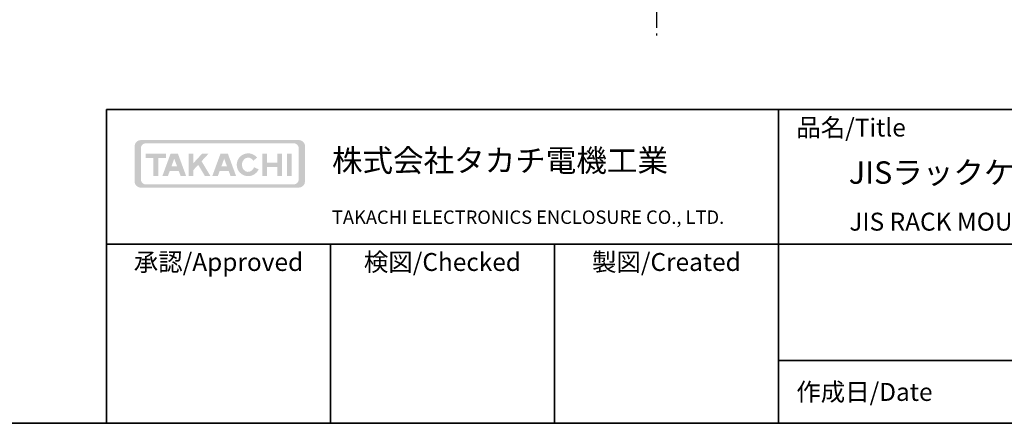
# Model space of a CAD drawing. Units: millimetres. Extents: x 80 to 12261, y 44 to 1870.
# Drawn here: x 3542 to 4257, y 44 to 337 of the extents above; entities that cross this region are included whole.
import ezdxf

# ---------------------------------------------------------------- set-up
doc = ezdxf.new("R2010")
doc.units = ezdxf.units.MM
doc.header["$LTSCALE"] = 5.5
doc.linetypes.add('AM_ISO08W050', pattern=[18, 12, -1.5, 3, -1.5])
for name, color, linetype, lineweight in [('AM_7', 4, 'AM_ISO08W050', 25), ('Border (ISO)', 7, 'Continuous', 35), ('Hatch (ISO)', 1, 'Continuous', 18), ('Title (ISO)', 7, 'Continuous', 35)]:
    doc.layers.add(name, color=color, linetype=linetype, lineweight=lineweight)
doc.styles.add('Note Text (TK)', font='txt')
doc.styles.add('文字スタイル67', font='arial.ttf')

# ---------------------------------------------------------------- blocks, each defined once
blk = doc.blocks.new('図面枠 tk図枠')
at = {"layer": 'Border (ISO)'}
blk.add_line((14.50000000000001, 8.000000000000007), (405.4999999999999, 8.000000000000007), dxfattribs=at)
blk = doc.blocks.new('表題欄 tk表題欄')
at = {"layer": 'Hatch (ISO)'}
h = blk.add_hatch(color=256, dxfattribs=at)
edge = h.paths.add_edge_path(flags=0)
edge.add_arc((95.57537688673352, 236.2990653650367), 0.5958259999999996, 269.9999999999897, 360)
edge.add_line((96.17120288673351, 236.2990653650368), (96.17120288673348, 239.7107813650365))
edge.add_arc((95.5753768867335, 239.7107813650366), 0.5958259999999996, 0, 90.0000000000068)
edge.add_line((95.57537688673342, 240.3066073650366), (79.13710888673356, 240.3066073650366))
edge.add_arc((79.13710888673353, 239.7107813650366), 0.5958259999999996, 89.99999999999744, 180)
edge.add_line((78.54128288673353, 239.7107813650365), (78.54128288673331, 236.2990653650368))
edge.add_arc((79.13710888673332, 236.2990653650365), 0.5958259999999996, 180, 270.0000000000231)
edge.add_line((79.13710888673356, 235.7032393650365), (95.57537688673342, 235.7032393650367))
edge = h.paths.add_edge_path()
edge.add_line((77.83935088673357, 239.9556413650366), (77.83935088673357, 236.0542053650368))
edge.add_arc((78.54128288673346, 236.0542053650367), 0.7019319999998935, 180, 270.0000000000087)
edge.add_line((78.54128288673357, 235.3522733650368), (96.17120288673352, 235.3522733650368))
edge.add_arc((96.17120288673351, 236.0542053650367), 0.7019319999998921, 270, 360)
edge.add_line((96.8731348867334, 236.0542053650368), (96.87313488673352, 239.9556413650366))
edge.add_arc((96.1712028867336, 239.9556413650367), 0.7019319999998921, 0, 90.00000000000873)
edge.add_line((96.17120288673348, 240.6575733650367), (78.54128288673357, 240.6575733650366))
edge.add_arc((78.54128288673357, 239.9556413650366), 0.7019319999999984, 90, 180)
for points in [[(79.07181288673355, 239.1476033650369), (79.07181288673355, 238.6578833650367), (79.92066088673353, 238.6578833650367), (79.92066088673353, 236.6581933650368), (80.50832488673353, 236.6581933650368), (80.50832488673353, 238.6578833650367), (81.35717288673355, 238.6578833650367), (81.35717288673355, 239.1476033650369)], [(85.68407849525303, 236.6581933650368), (84.9434673993943, 237.8918698287545), (84.41792288673358, 237.3246628822781), (84.41792288673358, 236.6581933650368), (83.89555488673355, 236.6581933650368), (83.89555488673355, 239.1476033650369), (84.41792288673358, 239.1476033650369), (84.41792288673358, 238.0993979968839), (85.38913556809511, 239.1476033650369), (86.10696490847272, 239.1476033650369), (85.31925422435492, 238.2974470774499), (86.30334488673353, 236.6581933650368)], [(92.09142939614459, 239.1476033650369), (92.09142939614459, 236.6581933650368), (92.60971639614465, 236.6581933650368), (92.60971639614465, 237.6580383650368), (93.76872039614462, 237.6580383650368), (93.76872039614462, 236.6581933650368), (94.28700739614459, 236.6581933650368), (94.28700739614459, 239.1476033650369), (93.76872039614462, 239.1476033650369), (93.76872039614462, 238.1477583650367), (92.60971639614465, 238.1477583650367), (92.60971639614465, 239.1476033650369)], [(94.84202339614467, 239.1476033650369), (94.84202339614467, 236.6581933650368), (95.36439139614473, 236.6581933650368), (95.36439139614473, 239.1476033650369)]]:
    blk.add_hatch(color=256, dxfattribs=at).paths.add_polyline_path(points)
h = blk.add_hatch(color=256, dxfattribs=at)
h.paths.add_polyline_path([(82.59020695886475, 237.7110913650368), (81.95242681460243, 237.7110913650368), (82.27131688673356, 238.5794973650367)], flags=0)
h.paths.add_polyline_path([(82.77903014574996, 237.1968853650368), (81.76360362771717, 237.1968853650368), (81.56578886050404, 236.6581933650368), (80.94907288673355, 236.6581933650368), (81.86321688673357, 239.1476033650369), (82.67941688673353, 239.1476033650369), (83.59356088673351, 236.6581933650368), (82.97684491296302, 236.6581933650368)])
h = blk.add_hatch(color=256, dxfattribs=at)
h.paths.add_polyline_path([(87.52707281460246, 237.7110913650368), (88.16485295886469, 237.7110913650368), (87.84596288673359, 238.5794973650367)], flags=0)
h.paths.add_polyline_path([(87.14043486050403, 236.6581933650368), (87.3382496277172, 237.1968853650368), (88.35367614574989, 237.1968853650368), (88.551490912963, 236.6581933650368), (89.16820688673343, 236.6581933650368), (88.25406288673352, 239.1476033650369), (87.43786288673356, 239.1476033650369), (86.52371888673358, 236.6581933650368)])
h = blk.add_hatch(color=256, dxfattribs=at)
edge = h.paths.add_edge_path()
edge.add_arc((90.52309888673334, 237.9028983650369), 1.273272000000011, 38.55054079078439, 336.5820184016556)
edge.add_line((91.69149139614446, 237.3968543650369), (91.17255542714857, 237.6216113977801))
edge.add_ellipse((90.52309888673352, 237.9028983650369), major_axis=(0, -0.7998759999999119), ratio=0.8673469387756529, start_angle=128.5505407907963, end_angle=426.582018401653, ccw=False)
edge.add_line((91.09381514418376, 238.3576891122095), (91.51887237036831, 238.6964075050431))
at = {"layer": 'Title (ISO)'}
for p, q in [((74.70882392282105, 244.052739026017), (255.7088239228211, 244.052739026017)), ((74.70882392282105, 209.052739026017), (74.70882392282105, 244.052739026017)), ((149.7088239228211, 244.052739026017), (149.7088239228211, 209.052739026017)), ((74.70882392282105, 229.052739026017), (230.7088239228211, 229.052739026017)), ((99.70882392282108, 229.052739026017), (99.70882392282108, 209.052739026017)), ((124.708823922821, 229.052739026017), (124.708823922821, 209.052739026017)), ((149.7088239228211, 216.052739026017), (230.7088239228211, 216.052739026017)), ((255.7088239228211, 209.052739026017), (74.70882392282105, 209.052739026017))]:
    blk.add_line(p, q, dxfattribs=at)
at = {"layer": 'Title (ISO)', "color": 1, "char_height": 2.000000029802322, "line_spacing_factor": 1.5, "style": 'Note Text (TK)'}
for s, insert, attachment_point in [('\\fＭＳ Ｐゴシック|b0|i0;\\H2.0000;品名/Title', (151.708823922821, 242.052739026017), 4), ('\\fＭＳ Ｐゴシック|b0|i0;\\H2.0000;承認/Approved', (87.20882392282108, 227.052739026017), 5), ('\\fＭＳ Ｐゴシック|b0|i0;\\H2.0000;検図/Checked', (112.208823922821, 227.052739026017), 5), ('\\fＭＳ Ｐゴシック|b0|i0;\\H2.0000;製図/Created', (137.2088239228211, 227.052739026017), 5), ('\\fＭＳ Ｐゴシック|b0|i0;\\H2.0000;作成日/Date', (151.708823922821, 212.552739026017), 4)]:
    blk.add_mtext(s, dxfattribs=dict(at, insert=insert, attachment_point=attachment_point))
at = {"layer": 'Title (ISO)', "color": 7, "attachment_point": 4, "line_spacing_factor": 1.5, "style": 'Note Text (TK)'}
for s, insert, char_height in [('株式会社タカチ電機工業', (99.87313488673345, 238.052739026017), 2.5), ('\\fArial|b0|i0;\\H1.4986;TAKACHI ELECTRONICS ENCLOSURE CO., LTD.', (99.87313488673342, 232.052739026017), 1.49859994649887)]:
    blk.add_mtext(s, dxfattribs=dict(at, insert=insert, char_height=char_height))
at = {"layer": 'Title (ISO)', "color": 7}
for tag, p, height, style in [('<品名>_001', (157.5667784682756, 235.7814322078352), 2.5, 'Note Text (TK)'), ('<Title>_001', (157.633789815291, 230.5520568828656), 2.000000029802322, '文字スタイル67'), ('<尺度>_001', (238.5355284682756, 222.3098412987444), 2.5, 'Note Text (TK)'), ('<ページ_No.>_001', (237.9488807410029, 213.302739026017), 2.5, 'Note Text (TK)'), ('<総ページ数>_001', (246.7926307410029, 213.302739026017), 2.5, 'Note Text (TK)'), ('作成日_001', (175.6250171046392, 211.2814322078352), 2.5, 'Note Text (TK)')]:
    blk.add_attdef(tag, p, '', height=height, dxfattribs=dict(at, style=style))

msp = doc.modelspace()

# ---------------------------------------------------------------- linework, layer by layer
at = {"layer": 'AM_7', "ltscale": 0.5}
msp.add_line((4004.294272376411, 858.7380932481122), (4004.29427237641, 325.2380932481139), dxfattribs=at)

# ---------------------------------------------------------------- block references
at = {"xscale": 6.5, "yscale": 6.5, "zscale": 6.5}
msp.add_blockref('図面枠 tk図枠', (2146, -8), dxfattribs=at)
ref = msp.add_blockref('表題欄 tk表題欄', (3119.642644501663, -1314.84280366911), dxfattribs=dict(xscale=6.5, yscale=6.5, zscale=6.5))
ref.add_attrib('<品名>_001', 'JISラックケース', (4143.826704545455, 217.7365056818183), dxfattribs={"layer": 'Title (ISO)', "color": 7, "height": 16.25, "style": 'Note Text (TK)'})
ref.add_attrib('<Title>_001', 'JIS RACK MOUNT ENCLOSURE', (4144.262278301055, 183.7455660695157), dxfattribs={"layer": 'Title (ISO)', "color": 7, "height": 13.00000019371509, "style": '文字スタイル67'})

doc.saveas('drawing.dxf')
